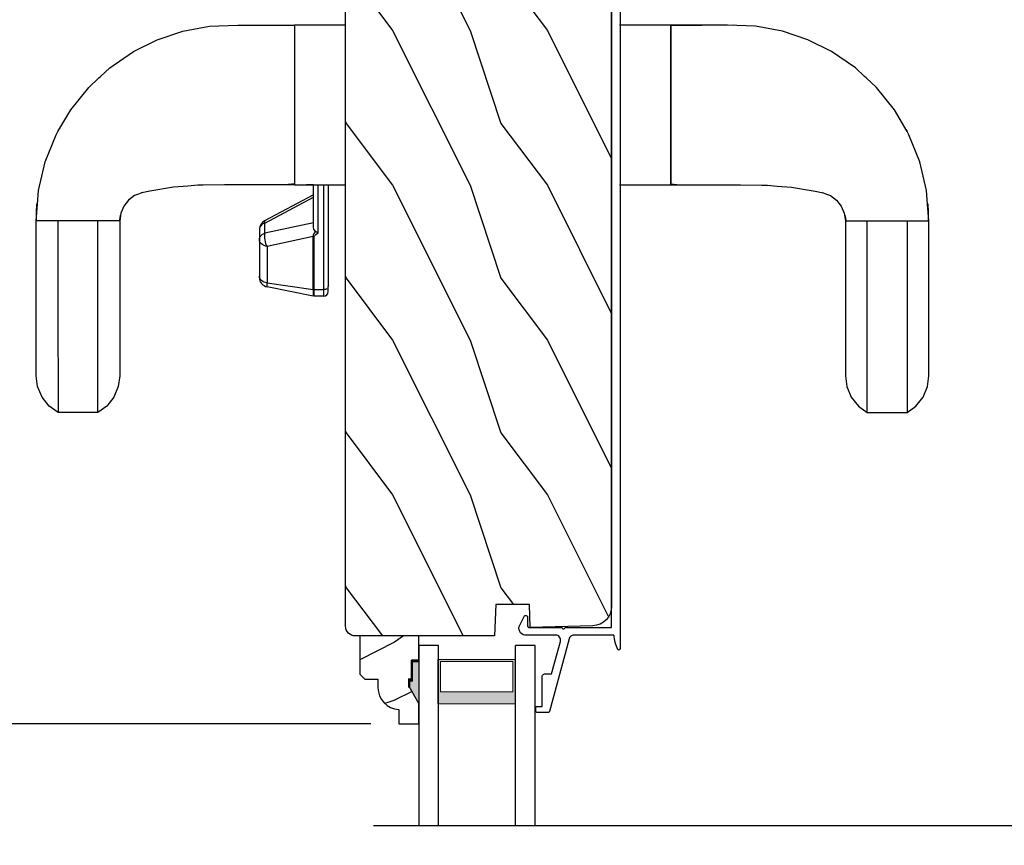
# Model space of a CAD drawing. Extents: x 0 to 102, y 0 to 44.
# Drawn here: x 38 to 44, y 23 to 28 of the extents above; entities that cross this region are included whole.
import ezdxf

# ---------------------------------------------------------------- set-up
doc = ezdxf.new("R2010")
doc.units = 0
doc.header["$LTSCALE"] = 2
doc.header["$MEASUREMENT"] = 0
doc.header["$PDMODE"] = 3
doc.layers.get('0').update_dxf_attribs({"linetype": 'CONTINUOUS'})
doc.layers.get('DEFPOINTS').update_dxf_attribs({"color": 3, "linetype": 'CONTINUOUS'})
doc.layers.add('Dim', color=7, linetype='CONTINUOUS')
doc.styles.get("Standard").update_dxf_attribs({"font": 'arial.ttf'})
doc.dimstyles.get("Standard").update_dxf_attribs({"dimtxt": 0.24, "dimasz": 0.3, "dimexe": 0.0625, "dimexo": 0.18, "dimgap": 0.09, "dimtad": 0, "dimdec": 4, "dimzin": 0, "dimdsep": 46, "dimlunit": 4, "dimtxsty": 'STANDARD', "dimcen": 0, "dimadec": 5, "dimazin": 0, "dimtfac": 1, "dimtdec": 4, "dimtofl": 0, "dimtmove": 0, "dimatfit": 3, "dimfxl": 1, "dimtolj": 1, "dimtzin": 0, "dimarcsym": 0})

# ---------------------------------------------------------------- blocks, each defined once
blk = doc.blocks.new('*D507')
at = {"layer": 'DEFPOINTS', "color": 0, "transparency": 16777216}
for p in [(43.7482, 37.398), (47.5086, 37.398), (44.714, 7.4461)]:
    blk.add_point(p, dxfattribs=at)
at = {"layer": 'Dim', "color": 0, "lineweight": -2, "transparency": 16777216}
for p, q in [((43.9282, 37.398), (47.5711, 37.398)), ((47.5086, 37.098), (47.5086, 24.0679)), ((47.5086, 7.7461), (47.5086, 20.7762)), ((44.894, 7.4461), (47.5711, 7.4461))]:
    blk.add_line(p, q, dxfattribs=at)
at = {"layer": 'Dim', "color": 0, "transparency": 16777216}
for points in [[(47.4586, 37.098), (47.5586, 37.098), (47.5086, 37.398)], [(47.4586, 7.7461), (47.5586, 7.7461), (47.5086, 7.4461)]]:
    blk.add_solid(points, dxfattribs=at)
at = {"layer": 'Dim', "color": 0, "transparency": 16777216, "insert": (47.5086, 22.422), "char_height": 0.24, "attachment_point": 5, "rotation": 90}
blk.add_mtext('\\A1;JAMB / UNIT WIDTH', dxfattribs=at)
blk = doc.blocks.new('*D508')
at = {"layer": 'DEFPOINTS', "color": 0, "transparency": 16777216}
for p in [(34.7663, 23.4987), (40.0282, 23.4987), (40.0282, 21.9248)]:
    blk.add_point(p, dxfattribs=at)
at = {"layer": 'Dim', "color": 0, "lineweight": -2, "transparency": 16777216}
for p, q in [((34.7663, 23.7987), (34.7663, 24.0987)), ((39.8482, 23.4987), (34.7038, 23.4987)), ((39.8482, 21.9248), (34.7038, 21.9248)), ((34.7663, 21.6248), (34.7663, 21.3248))]:
    blk.add_line(p, q, dxfattribs=at)
at = {"layer": 'Dim', "color": 0, "transparency": 16777216}
for points in [[(34.7163, 23.7987), (34.8163, 23.7987), (34.7663, 23.4987)], [(34.7163, 21.6248), (34.8163, 21.6248), (34.7663, 21.9248)]]:
    blk.add_solid(points, dxfattribs=at)
at = {"layer": 'Dim', "color": 0, "transparency": 16777216, "insert": (34.7663, 22.7118), "char_height": 0.24, "attachment_point": 5, "rotation": 90}
blk.add_mtext('\\A1;DLO', dxfattribs=at)
blk = doc.blocks.new('*D510')
at = {"layer": 'DEFPOINTS', "color": 0, "transparency": 16777216}
for p in [(43.7482, 37.398), (48.2586, 37.398), (44.714, 7.0711)]:
    blk.add_point(p, dxfattribs=at)
at = {"layer": 'Dim', "color": 0, "lineweight": -2, "transparency": 16777216}
for p, q in [((43.9282, 37.398), (48.3211, 37.398)), ((48.2586, 37.098), (48.2586, 24.3374)), ((48.2586, 7.3711), (48.2586, 20.1316)), ((44.894, 7.0711), (48.3211, 7.0711))]:
    blk.add_line(p, q, dxfattribs=at)
at = {"layer": 'Dim', "color": 0, "transparency": 16777216}
for points in [[(48.2086, 37.098), (48.3086, 37.098), (48.2586, 37.398)], [(48.2086, 7.3711), (48.3086, 7.3711), (48.2586, 7.0711)]]:
    blk.add_solid(points, dxfattribs=at)
at = {"layer": 'Dim', "color": 0, "transparency": 16777216, "insert": (48.2586, 22.2345), "char_height": 0.24, "attachment_point": 5, "rotation": 90}
blk.add_mtext('\\A1;ROUGH OPENING WIDTH', dxfattribs=at)
blk = doc.blocks.new('*D480')
at = {"layer": 'DEFPOINTS', "color": 0, "transparency": 16777216}
for p in [(34.7663, 35.3619), (42.5024, 35.3619), (40.0282, 23.4987)]:
    blk.add_point(p, dxfattribs=at)
at = {"layer": 'Dim', "color": 0, "lineweight": -2, "transparency": 16777216}
for p, q in [((42.3224, 35.3619), (34.7038, 35.3619)), ((34.7663, 35.0619), (34.7663, 29.8272)), ((34.7663, 23.7987), (34.7663, 29.0333)), ((39.8482, 23.4987), (34.7038, 23.4987))]:
    blk.add_line(p, q, dxfattribs=at)
at = {"layer": 'Dim', "color": 0, "transparency": 16777216}
for points in [[(34.7163, 35.0619), (34.8163, 35.0619), (34.7663, 35.3619)], [(34.7163, 23.7987), (34.8163, 23.7987), (34.7663, 23.4987)]]:
    blk.add_solid(points, dxfattribs=at)
at = {"layer": 'Dim', "color": 0, "transparency": 16777216, "insert": (34.7663, 29.4303), "char_height": 0.24, "attachment_point": 5, "rotation": 90}
blk.add_mtext('\\A1;11{\\H1x;\\S7/8;}"', dxfattribs=at)
blk = doc.blocks.new('WARM EDGE SPACER')
at = {"lineweight": 18}
h = blk.add_hatch(color=256, dxfattribs=at)
edge = h.paths.add_edge_path()
edge.add_line((-0.0893, 0.5), (-0.0893, 0))
edge.add_line((-0.0893, 0), (-0.375, 0))
edge.add_line((-0.375, 0), (-0.375, 0.5))
edge.add_line((-0.375, 0.5), (-0.0893, 0.5))
edge.add_line((-0.0893, 0.5), (-0.375, 0.5))
h.paths.add_polyline_path([(-0.101, 0.0156), (-0.2969, 0.0156), (-0.2969, 0.4844), (-0.101, 0.4844)], flags=16)
blk.add_lwpolyline([(-0.0893, 0.5), (-0.0893, 0), (-0.375, 0), (-0.375, 0.5), (-0.0893, 0.5), (-0.375, 0.5)], dxfattribs=at)
blk.add_lwpolyline([(-0.101, 0.0156), (-0.2969, 0.0156), (-0.2969, 0.4844), (-0.101, 0.4844)], close=True, dxfattribs=at)
blk = doc.blocks.new('A$C410B2ECF')
for p, q in [((0, 0), (0, 1.1632)), ((0.126, 1.1632), (0.126, 0)), ((0.623, 1.1632), (0.623, 0)), ((0.75, 1.1632), (0.75, 0)), ((0.126, 0), (0, 0)), ((0.75, 0), (0.623, 0))]:
    blk.add_line(p, q)
at = {"extrusion": (0, 0, -1), "zscale": -1, "rotation": 270}
blk.add_blockref('WARM EDGE SPACER', (-0.623, 0.0012), dxfattribs=at)
blk = doc.blocks.new('A$C3A86292D')
at = {"linetype": 'Continuous'}
for p, q in [((-3.093, 2.0155), (-3.0252, 2.0443)), ((-3.0252, 2.0443), (-2.9548, 2.0536)), ((-2.9548, 2.0536), (-1.9548, 2.0536)), ((-1.9548, 2.0536), (-1.8458, 2.0452)), ((-1.9548, 2.0512), (-1.8994, 2.0515)), ((-1.9548, 1.516), (-1.9548, 2.0512)), ((-1.8994, 2.0515), (-1.8441, 2.0488)), ((-1.8458, 2.0452), (-1.7589, 2.0385)), ((-1.7589, 2.0385), (-1.5724, 1.9947)), ((-3.1506, 1.9695), (-3.093, 2.0155)), ((-1.9548, 1.9126), (-1.9548, 2.0262)), ((-1.5724, 1.9947), (-1.3976, 1.9245)), ((-3.1923, 1.912), (-3.1506, 1.9695)), ((-3.1806, 1.912), (-3.1923, 1.912)), ((-3.1923, 1.6552), (-3.1923, 1.912)), ((-3.1461, 1.9121), (-3.1806, 1.912)), ((-3.0894, 1.9121), (-3.1461, 1.9121)), ((-3.0112, 1.9122), (-3.0894, 1.9121)), ((-2.9123, 1.9122), (-3.0112, 1.9122)), ((-2.7606, 1.9123), (-2.9123, 1.9122)), ((-2.579, 1.9124), (-2.7606, 1.9123)), ((-2.5291, 1.9124), (-2.579, 1.9124)), ((-2.4774, 1.9125), (-2.5291, 1.9124)), ((-2.4184, 1.9125), (-2.4774, 1.9125)), ((-2.3452, 1.9125), (-2.4184, 1.9125)), ((-2.26, 1.9125), (-2.3452, 1.9125)), ((-2.165, 1.9126), (-2.26, 1.9125)), ((-2.0625, 1.9126), (-2.165, 1.9126)), ((-1.9548, 1.9126), (-2.0625, 1.9126)), ((-1.9548, 1.6546), (-1.9548, 1.9126)), ((-1.3976, 1.9245), (-1.3773, 1.9126)), ((-1.3773, 1.9126), (-1.2369, 1.8301)), ((-1.3767, 1.914), (-1.3491, 1.8965)), ((-1.3491, 1.8965), (-1.344, 1.893)), ((-1.2369, 1.8301), (-1.0923, 1.7139)), ((-3.1506, 1.5977), (-3.1923, 1.6552)), ((-3.1923, 1.6552), (-3.1806, 1.6552)), ((-3.1806, 1.6552), (-3.1461, 1.6551)), ((-3.1461, 1.6551), (-3.0894, 1.6551)), ((-3.0894, 1.6551), (-3.0112, 1.6551)), ((-3.0112, 1.6551), (-2.9123, 1.655)), ((-2.9123, 1.655), (-2.7606, 1.6549)), ((-2.7606, 1.6549), (-2.579, 1.6548)), ((-2.579, 1.6548), (-2.5291, 1.6548)), ((-2.5291, 1.6548), (-2.4774, 1.6547)), ((-2.4774, 1.6547), (-2.4184, 1.6547)), ((-2.4184, 1.6547), (-2.3452, 1.6547)), ((-2.3452, 1.6547), (-2.26, 1.6547)), ((-2.26, 1.6547), (-2.165, 1.6546)), ((-2.165, 1.6546), (-2.0625, 1.6546)), ((-2.0625, 1.6546), (-1.9548, 1.6546)), ((-1.9548, 1.5389), (-1.9548, 1.6546)), ((-1.0923, 1.7139), (-1.0306, 1.6473)), ((-3.093, 1.5517), (-3.1506, 1.5977)), ((-1.0306, 1.6473), (-1.0212, 1.6371)), ((-1.0212, 1.6371), (-0.9663, 1.578)), ((-3.0252, 1.5229), (-3.093, 1.5517)), ((-0.9663, 1.578), (-0.8611, 1.4248)), ((-2.9548, 1.5136), (-3.0252, 1.5229)), ((-1.9548, 1.5136), (-2.9548, 1.5136)), ((-1.9354, 1.5134), (-1.9548, 1.516)), ((-1.9045, 1.5067), (-1.9548, 1.5136)), ((-1.9167, 1.5097), (-1.9354, 1.5134)), ((-1.859, 1.4872), (-1.9045, 1.5067)), ((-1.8204, 1.4569), (-1.859, 1.4872)), ((-1.7909, 1.4172), (-1.8204, 1.4569)), ((-1.7807, 1.391), (-1.7909, 1.4172)), ((-0.8611, 1.4248), (-0.7848, 1.271)), ((-1.7726, 1.37), (-1.7807, 1.391)), ((-1.7719, 1.3666), (-1.7742, 1.3742)), ((-1.7622, 1.3192), (-1.7726, 1.37)), ((-1.7621, 1.319), (-1.7622, 1.3192)), ((-1.7376, 1.165), (-1.7621, 1.319)), ((-0.7848, 1.271), (-0.7297, 1.1063)), ((-1.7294, 1.073), (-1.7376, 1.165)), ((-0.7297, 1.1063), (-0.6974, 0.9325)), ((-1.7238, 1.0096), (-1.7294, 1.073)), ((-1.7233, 0.9736), (-1.7238, 1.0096)), ((-1.721, 0.8365), (-1.7233, 0.9736)), ((-0.6974, 0.9325), (-0.6892, 0.7513)), ((-1.7205, 0.8014), (-1.721, 0.8365)), ((-1.7205, 0.5931), (-1.7205, 0.8014)), ((-0.6892, 0.7513), (-0.6892, 0.5681)), ((-2.3532, 0.5713), (-2.3498, 0.5809)), ((-2.3498, 0.5809), (-2.3453, 0.5896)), ((-2.3453, 0.5896), (-2.3398, 0.597)), ((-2.3398, 0.597), (-2.3335, 0.603)), ((-2.3335, 0.603), (-2.3265, 0.6075)), ((-2.3265, 0.6075), (-2.3191, 0.6102)), ((-2.3115, 0.6111), (-2.3194, 0.6111)), ((-2.3191, 0.6102), (-2.3115, 0.6111)), ((-2.0753, 0.6111), (-2.3115, 0.6111)), ((-2.117, 0.5713), (-2.1136, 0.5809)), ((-2.1136, 0.5809), (-2.1091, 0.5896)), ((-2.1091, 0.5896), (-2.1036, 0.597)), ((-2.1036, 0.597), (-2.0973, 0.603)), ((-2.0887, 0.5741), (-2.0999, 0.5705)), ((-2.0973, 0.603), (-2.0904, 0.6075)), ((-2.0904, 0.6075), (-2.083, 0.6102)), ((-2.077, 0.5767), (-2.0887, 0.5741)), ((-2.083, 0.6102), (-2.0753, 0.6111)), ((-2.0653, 0.5784), (-2.077, 0.5767)), ((-2.01, 0.6111), (-2.0753, 0.6111)), ((-2.0753, 0.6111), (-2.069, 0.6105)), ((-2.069, 0.6105), (-2.0627, 0.6087)), ((-2.0539, 0.5789), (-2.0653, 0.5784)), ((-2.0627, 0.6087), (-2.0567, 0.6058)), ((-2.0567, 0.6058), (-2.051, 0.6018)), ((-2.0433, 0.5783), (-2.0539, 0.5789)), ((-2.051, 0.6018), (-2.0458, 0.5968)), ((-2.0458, 0.5968), (-2.0412, 0.5908)), ((-2.0339, 0.5766), (-2.0433, 0.5783)), ((-2.0412, 0.5908), (-2.0372, 0.5841)), ((-2.0372, 0.5841), (-2.0339, 0.5766)), ((-1.9663, 0.2611), (-2.0339, 0.5766)), ((-2.0339, 0.5766), (-1.9686, 0.5766)), ((-2.0037, 0.6105), (-2.01, 0.6111)), ((-1.9974, 0.6087), (-2.0037, 0.6105)), ((-1.9914, 0.6058), (-1.9974, 0.6087)), ((-1.9857, 0.6018), (-1.9914, 0.6058)), ((-1.9805, 0.5968), (-1.9857, 0.6018)), ((-1.9759, 0.5908), (-1.9805, 0.5968)), ((-1.9719, 0.5841), (-1.9759, 0.5908)), ((-1.9686, 0.5766), (-1.9719, 0.5841)), ((-1.9624, 0.5783), (-1.9686, 0.5766)), ((-1.9686, 0.5766), (-1.8014, 0.2611)), ((-1.9579, 0.5789), (-1.9624, 0.5783)), ((-1.9553, 0.5784), (-1.9579, 0.5789)), ((-1.9548, 0.5779), (-1.9553, 0.5784)), ((-1.787, 0.2611), (-1.9548, 0.5779)), ((-1.7205, 0.5813), (-1.7205, 0.5931)), ((-1.7205, 0.4583), (-1.7205, 0.5813)), ((-2.441, 0.2641), (-2.3806, 0.5611)), ((-2.3553, 0.5611), (-2.3986, 0.2641)), ((-2.3806, 0.5611), (-2.3553, 0.5611)), ((-2.3553, 0.5611), (-2.3532, 0.5713)), ((-2.1192, 0.5611), (-2.3553, 0.5611)), ((-2.1192, 0.5611), (-2.117, 0.5713)), ((-2.1102, 0.5661), (-2.1192, 0.5611)), ((-2.0555, 0.2641), (-2.1192, 0.5611)), ((-2.0999, 0.5705), (-2.1102, 0.5661)), ((-0.6892, 0.5681), (-0.6892, 0.5401)), ((-0.6892, 0.5401), (-0.6892, 0.3849)), ((-1.7184, 0.4246), (-1.7205, 0.463)), ((-1.7184, 0.4246), (-1.7205, 0.463)), ((-1.7205, 0.3849), (-1.7205, 0.4583)), ((-1.7205, 0.3849), (-1.7205, 0.0536)), ((-0.6892, 0.3849), (-1.7205, 0.3849)), ((-1.7205, 0.3849), (-1.7205, 0.3849)), ((-1.7205, 0.3849), (-1.7205, 0.3849)), ((-1.7205, 0.3849), (-1.7205, 0.3849)), ((-1.7159, 0.3849), (-1.7184, 0.4246)), ((-1.7159, 0.3849), (-1.7184, 0.4246)), ((-0.6892, 0.3849), (-1.7159, 0.3849)), ((-0.6892, 0.0536), (-0.6892, 0.3849)), ((-2.4416, 0.1961), (-2.4416, 0.2581)), ((-2.4416, 0.2581), (-2.399, 0.2581)), ((-2.3986, 0.2641), (-2.441, 0.2641)), ((-2.399, 0.2596), (-2.3989, 0.2603)), ((-2.399, 0.2588), (-2.399, 0.2596)), ((-2.399, 0.2581), (-2.399, 0.2588)), ((-2.399, 0.1961), (-2.399, 0.2581)), ((-2.399, 0.2581), (-2.0559, 0.2581)), ((-2.3989, 0.2611), (-2.3988, 0.2618)), ((-2.3989, 0.2603), (-2.3989, 0.2611)), ((-2.3988, 0.2626), (-2.3987, 0.2633)), ((-2.3988, 0.2618), (-2.3988, 0.2626)), ((-2.3987, 0.2633), (-2.3986, 0.2641)), ((-2.3986, 0.2641), (-2.0555, 0.2641)), ((-2.0558, 0.2611), (-2.0559, 0.2603)), ((-2.0559, 0.2603), (-2.0559, 0.2596)), ((-2.0559, 0.2596), (-2.0559, 0.2588)), ((-2.0559, 0.2588), (-2.0559, 0.2581)), ((-2.0559, 0.2581), (-2.05, 0.255)), ((-2.0557, 0.2626), (-2.0558, 0.2618)), ((-2.0558, 0.2618), (-2.0558, 0.2611)), ((-2.0556, 0.2633), (-2.0557, 0.2626)), ((-2.0555, 0.2641), (-2.0556, 0.2633)), ((-2.0465, 0.2638), (-2.0555, 0.2641)), ((-2.05, 0.255), (-2.0421, 0.2459)), ((-2.0355, 0.2587), (-2.0465, 0.2638)), ((-2.0229, 0.2487), (-2.0355, 0.2587)), ((-2.0205, 0.2512), (-2.0087, 0.2583)), ((-2.0087, 0.2583), (-1.994, 0.2611)), ((-1.994, 0.2611), (-1.7205, 0.2611)), ((-1.7205, 0.2611), (-1.7205, 0.3067)), ((-2.399, 0.1961), (-2.4416, 0.1961)), ((-2.3986, 0.1903), (-2.399, 0.1961)), ((-1.7205, 0.1961), (-2.399, 0.1961)), ((-2.0421, 0.2459), (-2.0326, 0.2311)), ((-2.0326, 0.2311), (-2.0325, 0.2313)), ((-2.0326, 0.2311), (-1.7205, 0.2311)), ((-2.0325, 0.2313), (-2.0282, 0.241)), ((-2.0282, 0.241), (-2.0229, 0.2487)), ((-2.0229, 0.2487), (-2.0205, 0.2512)), ((-2.4116, 0.1661), (-2.3775, 0.1661)), ((-2.3974, 0.1846), (-2.3986, 0.1903)), ((-2.3954, 0.1794), (-2.3974, 0.1846)), ((-2.3927, 0.1749), (-2.3954, 0.1794)), ((-1.7205, 0.1661), (-2.3775, 0.1661)), ((-1.7205, -1.7154), (-1.7205, -2.0466)), ((-0.6892, -2.0466), (-0.6892, -1.7154)), ((-1.7205, -2.0466), (-1.7205, -2.1201)), ((-1.7205, -2.0466), (-0.6892, -2.0466)), ((-1.7205, -2.0466), (-1.7205, -2.0466)), ((-1.7184, -2.0864), (-1.7205, -2.1248)), ((-1.7159, -2.0466), (-1.7184, -2.0864)), ((-0.6892, -2.0466), (-1.7159, -2.0466)), ((-0.6928, -2.2485), (-0.6938, -2.0466)), ((-0.6892, -2.2019), (-0.6892, -2.0466)), ((-1.7205, -2.1201), (-1.7205, -2.2431)), ((-0.6892, -2.2299), (-0.6892, -2.2019)), ((-1.7205, -2.2431), (-1.7205, -2.2549)), ((-1.7205, -2.2549), (-1.7205, -2.4632)), ((-0.6892, -2.454), (-0.6928, -2.2485)), ((-0.6892, -2.4131), (-0.6892, -2.2299)), ((-0.6974, -2.5943), (-0.6892, -2.4131)), ((-1.7205, -2.4632), (-1.721, -2.4983)), ((-1.721, -2.4983), (-1.7233, -2.6354)), ((-0.7297, -2.7681), (-0.6974, -2.5943)), ((-1.7238, -2.6714), (-1.7294, -2.7348)), ((-1.7233, -2.6354), (-1.7238, -2.6714)), ((-1.7294, -2.7348), (-1.7376, -2.8268)), ((-0.7848, -2.9328), (-0.7297, -2.7681)), ((-1.7376, -2.8268), (-1.7621, -2.9808)), ((-1.7622, -2.981), (-1.7726, -3.0318)), ((-1.7621, -2.9808), (-1.7622, -2.981)), ((-0.8611, -3.0866), (-0.7848, -2.9328)), ((-1.7807, -3.0528), (-1.7909, -3.079)), ((-1.7726, -3.0318), (-1.7807, -3.0528)), ((-1.7719, -3.0284), (-1.7742, -3.036)), ((-1.7909, -3.079), (-1.8204, -3.1187)), ((-0.9663, -3.2398), (-0.8611, -3.0866)), ((-2.9548, -3.1754), (-3.0252, -3.1847)), ((-1.9548, -3.1754), (-2.9548, -3.1754)), ((-1.9045, -3.1685), (-1.9548, -3.1754)), ((-1.9354, -3.1752), (-1.9548, -3.1778)), ((-1.9548, -3.1778), (-1.9548, -3.713)), ((-1.9167, -3.1715), (-1.9354, -3.1752)), ((-1.859, -3.149), (-1.9045, -3.1685)), ((-1.8204, -3.1187), (-1.859, -3.149)), ((-3.093, -3.2135), (-3.1506, -3.2595)), ((-3.0252, -3.1847), (-3.093, -3.2135)), ((-1.9548, -3.2007), (-1.9548, -3.3164)), ((-1.0212, -3.2989), (-0.9663, -3.2398)), ((-3.1506, -3.2595), (-3.1923, -3.317)), ((-1.0306, -3.3091), (-1.0212, -3.2989)), ((-3.1923, -3.317), (-3.1806, -3.317)), ((-3.1923, -3.317), (-3.1923, -3.5738)), ((-3.1806, -3.317), (-3.1461, -3.3169)), ((-3.1461, -3.3169), (-3.0894, -3.3169)), ((-3.0894, -3.3169), (-3.0112, -3.3168)), ((-3.0112, -3.3168), (-2.9123, -3.3168)), ((-2.9123, -3.3168), (-2.7606, -3.3167)), ((-2.7606, -3.3167), (-2.579, -3.3166)), ((-2.579, -3.3166), (-2.5291, -3.3166)), ((-2.5291, -3.3166), (-2.4774, -3.3165)), ((-2.4774, -3.3165), (-2.4184, -3.3165)), ((-2.4184, -3.3165), (-2.3452, -3.3165)), ((-2.3452, -3.3165), (-2.26, -3.3165)), ((-2.26, -3.3165), (-2.165, -3.3164)), ((-2.165, -3.3164), (-2.0625, -3.3164)), ((-2.0625, -3.3164), (-1.9548, -3.3164)), ((-1.9548, -3.3164), (-1.9548, -3.5744)), ((-1.0923, -3.3757), (-1.0306, -3.3091)), ((-1.2369, -3.4919), (-1.0923, -3.3757)), ((-1.3773, -3.5744), (-1.2369, -3.4919)), ((-1.3767, -3.5758), (-1.3491, -3.5583)), ((-1.3491, -3.5583), (-1.344, -3.5548)), ((-3.1806, -3.5738), (-3.1923, -3.5738)), ((-3.1923, -3.5738), (-3.1506, -3.6313)), ((-3.1461, -3.5739), (-3.1806, -3.5738)), ((-3.0894, -3.5739), (-3.1461, -3.5739)), ((-3.0112, -3.5739), (-3.0894, -3.5739)), ((-2.9123, -3.574), (-3.0112, -3.5739)), ((-2.7606, -3.5741), (-2.9123, -3.574)), ((-2.579, -3.5742), (-2.7606, -3.5741)), ((-2.5291, -3.5742), (-2.579, -3.5742)), ((-2.4774, -3.5743), (-2.5291, -3.5742)), ((-2.4184, -3.5743), (-2.4774, -3.5743)), ((-2.3452, -3.5743), (-2.4184, -3.5743)), ((-2.26, -3.5743), (-2.3452, -3.5743)), ((-2.165, -3.5744), (-2.26, -3.5743)), ((-2.0625, -3.5744), (-2.165, -3.5744)), ((-1.9548, -3.5744), (-2.0625, -3.5744)), ((-1.9548, -3.5744), (-1.9548, -3.688)), ((-1.5724, -3.6565), (-1.3976, -3.5863)), ((-1.3976, -3.5863), (-1.3773, -3.5744)), ((-3.1506, -3.6313), (-3.093, -3.6773)), ((-3.093, -3.6773), (-3.0252, -3.7061)), ((-1.7589, -3.7003), (-1.5724, -3.6565)), ((-3.0252, -3.7061), (-2.9548, -3.7154)), ((-2.9548, -3.7154), (-1.9548, -3.7154)), ((-1.9548, -3.7154), (-1.8458, -3.707)), ((-1.9548, -3.713), (-1.8994, -3.7133)), ((-1.8994, -3.7133), (-1.8441, -3.7106)), ((-1.8458, -3.707), (-1.7589, -3.7003))]:
    blk.add_line(p, q, dxfattribs=at)
for centre, radius, start, end in [((-2.3194, 0.5486), 0.0625, 90, 168.5), ((-2.01, 0.5486), 0.0625, 27.91666, 90), ((-2.4116, 0.1961), 0.03, 180, 270)]:
    blk.add_arc(centre, radius, start, end, dxfattribs=at)
blk = doc.blocks.new('A$C236D31C9')
for p, q in [((0.0083, -0.1287), (0.0156, -0.1211)), ((0.0156, -0.1211), (0.0244, -0.1153)), ((0.0244, -0.1153), (0.0344, -0.1118)), ((0.0344, -0.1118), (0.0448, -0.1106)), ((0.0448, -0.1106), (0.0553, -0.1119)), ((0.0553, -0.1119), (0.0652, -0.1156)), ((0.0652, -0.1156), (0.1209, -0.1439)), ((0, -0.1479), (0.003, -0.1379)), ((0, -0.3474), (0, -0.1479)), ((0.003, -0.1379), (0.0083, -0.1287)), ((0.0502, -0.1747), (0.05, -0.1766)), ((0.05, -0.1766), (0.05, -0.3886)), ((0.0507, -0.1728), (0.0502, -0.1747)), ((0.0517, -0.1711), (0.0507, -0.1728)), ((0.0529, -0.1695), (0.0517, -0.1711)), ((0.0544, -0.1683), (0.0529, -0.1695)), ((0.0561, -0.1674), (0.0544, -0.1683)), ((0.058, -0.1668), (0.0561, -0.1674)), ((0.06, -0.1666), (0.058, -0.1668)), ((0.1154, -0.1666), (0.06, -0.1666)), ((0.1194, -0.166), (0.1154, -0.1666)), ((0.1228, -0.164), (0.1194, -0.166)), ((0.1209, -0.1439), (0.1241, -0.1463)), ((0.1255, -0.1611), (0.1228, -0.164)), ((0.1241, -0.1463), (0.1263, -0.1496)), ((0.1271, -0.1574), (0.1255, -0.1611)), ((0.1263, -0.1496), (0.1274, -0.1534)), ((0.1274, -0.1534), (0.1271, -0.1574)), ((-0.5, -0.2297), (-0.4998, -0.2278)), ((-0.5, -0.2976), (-0.5, -0.2297)), ((-0.4998, -0.2278), (-0.4993, -0.2259)), ((-0.4993, -0.2259), (-0.4983, -0.2242)), ((-0.4983, -0.2242), (-0.4971, -0.2227)), ((-0.4971, -0.2227), (-0.4956, -0.2214)), ((-0.4956, -0.2214), (-0.4939, -0.2205)), ((-0.4939, -0.2205), (-0.492, -0.2199)), ((-0.492, -0.2199), (-0.49, -0.2197)), ((-0.49, -0.2197), (-0.47, -0.2197)), ((-0.47, -0.2197), (-0.4681, -0.2199)), ((-0.4681, -0.2199), (-0.4662, -0.2205)), ((-0.4662, -0.2205), (-0.4645, -0.2214)), ((-0.4645, -0.2214), (-0.463, -0.2227)), ((-0.463, -0.2227), (-0.4617, -0.2242)), ((-0.4617, -0.2242), (-0.4608, -0.2259)), ((-0.4608, -0.2259), (-0.4602, -0.2278)), ((-0.4602, -0.2278), (-0.46, -0.2297)), ((-0.46, -0.2297), (-0.46, -0.2597)), ((-0.4999, -0.2992), (-0.5, -0.2976)), ((-0.4995, -0.3008), (-0.4999, -0.2992)), ((-0.4989, -0.3023), (-0.4995, -0.3008)), ((-0.498, -0.3036), (-0.4989, -0.3023)), ((-0.4969, -0.3049), (-0.498, -0.3036)), ((-0.4956, -0.3059), (-0.4969, -0.3049)), ((-0.4942, -0.3067), (-0.4956, -0.3059)), ((-0.4926, -0.3072), (-0.4942, -0.3067)), ((-0.0237, -0.4344), (-0.4926, -0.3072)), ((-0.46, -0.2597), (-0.27, -0.2597)), ((-0.27, -0.2597), (-0.2661, -0.2601)), ((-0.2661, -0.2601), (-0.2624, -0.2613)), ((-0.2624, -0.2613), (-0.2589, -0.2631)), ((-0.2589, -0.2631), (-0.2559, -0.2656)), ((-0.2559, -0.2656), (-0.2534, -0.2686)), ((-0.2534, -0.2686), (-0.2516, -0.2721)), ((-0.2516, -0.2721), (-0.2504, -0.2758)), ((-0.2504, -0.2758), (-0.25, -0.2797)), ((-0.25, -0.2797), (-0.25, -0.3215)), ((-0.25, -0.3215), (-0.0404, -0.3783)), ((-0.0404, -0.3783), (-0.0332, -0.3794)), ((-0.0332, -0.3794), (-0.0259, -0.3788)), ((-0.0259, -0.3788), (-0.0189, -0.3766)), ((-0.0189, -0.3766), (-0.0126, -0.3728)), ((-0.0126, -0.3728), (-0.0073, -0.3678)), ((-0.0073, -0.3678), (-0.0033, -0.3616)), ((-0.0033, -0.3616), (-0.0009, -0.3547)), ((-0.0009, -0.3547), (0, -0.3474)), ((4.4643, -0.3749), (4.465, -0.3652)), ((4.4674, -0.3841), (4.4643, -0.3749)), ((4.465, -0.3652), (4.4693, -0.3564)), ((4.4693, -0.3564), (4.4766, -0.35)), ((4.4766, -0.35), (4.4858, -0.3469)), ((4.4858, -0.3469), (4.4956, -0.3475)), ((4.4956, -0.3475), (4.7021, -0.403)), ((-0.0187, -0.4361), (-0.0237, -0.4344)), ((-0.0142, -0.4387), (-0.0187, -0.4361)), ((-0.0101, -0.4419), (-0.0142, -0.4387)), ((-0.0066, -0.4458), (-0.0101, -0.4419)), ((0.0407, -0.3948), (0.04, -0.3986)), ((0.04, -0.3986), (0.0407, -0.4024)), ((0.0429, -0.3915), (0.0407, -0.3948)), ((0.0407, -0.4024), (0.0429, -0.4057)), ((0.0461, -0.3894), (0.0429, -0.3915)), ((0.0429, -0.4057), (0.0461, -0.4078)), ((0.05, -0.3886), (0.0461, -0.3894)), ((0.0461, -0.4078), (0.05, -0.4086)), ((0.05, -0.4086), (0.05, -0.7093)), ((4.4739, -0.3915), (4.4674, -0.3841)), ((4.4826, -0.3958), (4.4739, -0.3915)), ((4.6585, -0.4431), (4.4826, -0.3958)), ((4.6585, -0.5767), (4.6585, -0.4431)), ((4.7021, -0.403), (4.7046, -0.4039)), ((4.7046, -0.4039), (4.7069, -0.4052)), ((4.7069, -0.4052), (4.7089, -0.4068)), ((4.7089, -0.4068), (4.7107, -0.4087)), ((4.7107, -0.4087), (4.7121, -0.4109)), ((4.7121, -0.4109), (4.7131, -0.4133)), ((4.7131, -0.4133), (4.7138, -0.4158)), ((4.7138, -0.4158), (4.714, -0.4185)), ((4.714, -0.4185), (4.714, -0.5767)), ((-0.0038, -0.4502), (-0.0066, -0.4458)), ((-0.0017, -0.455), (-0.0038, -0.4502)), ((-0.0005, -0.46), (-0.0017, -0.455)), ((0, -0.4652), (-0.0005, -0.46)), ((0, -0.7233), (0, -0.4652)), ((-0.0794, -0.7428), (-0.0898, -0.7481)), ((-0.0686, -0.7381), (-0.0794, -0.7428)), ((-0.0576, -0.734), (-0.0686, -0.7381)), ((-0.0464, -0.7305), (-0.0576, -0.734)), ((-0.0349, -0.7277), (-0.0464, -0.7305)), ((-0.0234, -0.7256), (-0.0349, -0.7277)), ((-0.0117, -0.7241), (-0.0234, -0.7256)), ((0, -0.7233), (-0.0117, -0.7241)), ((0.05, -0.7093), (4.526, -0.7093)), ((4.526, -0.7647), (-0.09, -0.7647))]:
    blk.add_line(p, q)
for centre, radius, start, end in [((4.526, -0.5767), 0.188, 270, 0), ((4.526, -0.5767), 0.1326, 270, 0), ((-0.0845, -0.7561), 0.00964, 123.91596, 244.06507)]:
    blk.add_arc(centre, radius, start, end)

msp = doc.modelspace()

# ---------------------------------------------------------------- hatches: boundary and pattern name
h = msp.add_hatch()
h.set_pattern_fill('WOOD2', color=256, angle=90, style=0)
h.set_pattern_definition([(306.8699, (39.68665, 57.37706), (-2.0000001, 2.9999999), [0.5, -4.5]), (296.5651, (39.98665, 57.97706), (1.0000013, -0.999999), [1.118034, -1.118034]), (288.4349, (40.48665, 57.97706), (0.9999984, -2.0000004), [0.632456, -2.529822])])
edge = h.paths.add_edge_path()
edge.add_line((39.75037, 28.84477), (40.98709, 28.77995))
edge.add_arc((40.98379, 28.71704), 0.063, -15, 87, ccw=False)
edge.add_line((41.04464, 28.70074), (40.97806, 28.45224))
edge.add_line((40.97806, 28.45224), (41.06894, 28.42824))
edge.add_line((41.06894, 28.42824), (41.13808, 28.68624))
edge.add_line((41.13808, 28.68624), (41.22308, 28.68624))
edge.add_arc((41.22308, 28.50624), 0.18, 0, 90, ccw=False)
edge.add_line((41.40308, 28.50624), (41.40308, 24.25778))
edge.add_arc((41.27808, 24.25778), 0.125, 271.5, 360, ccw=False)
edge.add_line((41.28135, 24.13282), (40.87733, 24.12224))
edge.add_line((40.87733, 24.12224), (40.87216, 24.27024))
edge.add_line((40.87216, 24.27024), (40.65416, 24.27024))
edge.add_line((40.65416, 24.27024), (40.64708, 24.06724))
edge.add_line((40.64708, 24.06724), (39.74708, 24.06724))
edge.add_arc((39.74708, 24.13024), 0.063, 180, 270, ccw=False)
edge.add_line((39.68408, 24.13024), (39.68408, 28.78185))
edge.add_arc((39.74708, 28.78185), 0.063, 87, 180, ccw=False)
h = msp.add_hatch()
h.set_pattern_fill('WOOD2', color=256, scale=0.75, pattern_type=2)
h.set_pattern_definition([(216.8699, (-67.70001, 46.75001), (2.24999994, 1.5000001), [0.375, -3.375]), (206.5651, (-67.25, 46.525), (-0.7499994, -0.750001), [0.8385255, -0.8385255]), (198.4349, (-67.25, 46.15), (-1.50000033, -0.7499988), [0.474342, -1.8973665])])
edge = h.paths.add_edge_path()
edge.add_line((40.1582, 23.63161), (40.0952, 23.74073))
edge.add_line((40.0952, 23.74073), (40.0952, 23.78773))
edge.add_line((40.0952, 23.78773), (40.1112, 23.78773))
edge.add_line((40.1112, 23.78773), (40.1112, 23.91273))
edge.add_line((40.1112, 23.91273), (40.1582, 23.91273))
edge.add_line((40.1582, 23.91273), (40.1582, 24.06873))
edge.add_line((40.1582, 24.06873), (39.7757, 24.06873))
edge.add_line((39.7757, 24.06873), (39.7757, 23.81955))
edge.add_line((39.7757, 23.81955), (39.8077, 23.78755))
edge.add_line((39.8077, 23.78755), (39.89326, 23.78755))
edge.add_line((39.89326, 23.78755), (39.89326, 23.73273))
edge.add_arc((40.03326, 23.73273), 0.14, 180, 267.929887)
edge.add_line((40.0282, 23.59282), (40.0282, 23.49873))
edge.add_line((40.0282, 23.49873), (40.1582, 23.49873))
edge.add_line((40.1582, 23.49873), (40.1582, 23.63161))

# ---------------------------------------------------------------- linework, layer by layer
msp.add_line((45.22302, 22.84133), (39.8653, 22.84133))
for points in [[(39.75037, 28.84477), (40.98709, 28.77995, -0.4769755), (41.04464, 28.70074), (40.97806, 28.45224), (41.06894, 28.42824), (41.13808, 28.68624), (41.22308, 28.68624, -0.4142136), (41.40308, 28.50624), (41.40308, 24.25778, -0.4065663), (41.28135, 24.13282), (40.87733, 24.12224), (40.87216, 24.27024), (40.65416, 24.27024), (40.64708, 24.06724), (39.74708, 24.06724, -0.4142136), (39.68408, 24.13024), (39.68408, 28.78185, -0.4296339)], [(40.1582, 23.63161), (40.0952, 23.74073), (40.0952, 23.78773), (40.1112, 23.78773), (40.1112, 23.91273), (40.1582, 23.91273), (40.1582, 24.06873), (39.7757, 24.06873), (39.7757, 23.81955), (39.8077, 23.78755), (39.89326, 23.78755), (39.89326, 23.73273, 0.4036704), (40.0282, 23.59282), (40.0282, 23.49873), (40.1582, 23.49873)]]:
    msp.add_lwpolyline(points, format="xyb", close=True)
for points in [[(40.09459, 23.73818, 0.015, 0.015, 0), (40.09459, 23.78553, 0.015, 0.015, 0), (40.11182, 23.78553, 0.015, 0.015, 0), (40.11182, 23.91053, 0, 0, 0)], [(40.15825, 23.90413, 0.015, 0.015, 0), (40.11125, 23.90413, 0.015, 0.015, 0), (40.11125, 23.77913, 0.015, 0.015, 0), (40.09525, 23.77913, 0.015, 0.015, 0), (40.09525, 23.73213, 0, 0, 0)]]:
    msp.add_lwpolyline(points, format="xyseb")
for points in [[(40.10771, 23.91186), (40.15568, 23.91273), (40.10771, 23.78664), (40.15568, 23.78664)], [(40.09181, 23.78655), (40.15524, 23.7865), (40.09181, 23.73993), (40.15491, 23.63077)]]:
    msp.add_solid(points)

# ---------------------------------------------------------------- block references
at = {"rotation": 90}
for name, p in [('A$C236D31C9', (40.69378, 24.07227)), ('A$C3A86292D', (39.7382, 28.70283))]:
    msp.add_blockref(name, p, dxfattribs=at)
at = {"xscale": -1, "rotation": 180}
msp.add_blockref('A$C410B2ECF', (40.1582, 24.00451), dxfattribs=at)

# ---------------------------------------------------------------- dimensions: what is measured, and where the dimension line sits
at = {"layer": 'Dim'}
for base, p1, p2, text, picture, middle in [((47.50861, 37.39799), (44.71404, 7.44608), (43.7482, 37.39799), 'JAMB / UNIT WIDTH', '*D507', (47.50861, 22.42203)), ((48.25861, 37.39799), (44.71404, 7.07108), (43.7482, 37.39799), 'ROUGH OPENING WIDTH', '*D510', (48.25861, 22.23453)), ((34.76633, 23.49873), (40.0282, 21.92477), (40.0282, 23.49873), 'DLO', '*D508', (34.76633, 22.71175))]:
    dim = msp.add_linear_dim(base=base, p1=p1, p2=p2, angle=90, text=text, dimstyle='STANDARD', override={"dimpost": '\\X'}, dxfattribs=at)
    dim.commit()
    dim.dimension.update_dxf_attribs({"geometry": picture, "text_midpoint": middle})
dim = msp.add_linear_dim(base=(34.76633, 35.36186), p1=(40.0282, 23.49873), p2=(42.50242, 35.36186), angle=90, dimstyle='STANDARD', override={"dimpost": '\\X'}, dxfattribs=at)
dim.commit()
dim.dimension.update_dxf_attribs({"geometry": '*D480', "text_midpoint": (34.76633, 29.43029)})

doc.saveas('drawing.dxf')
